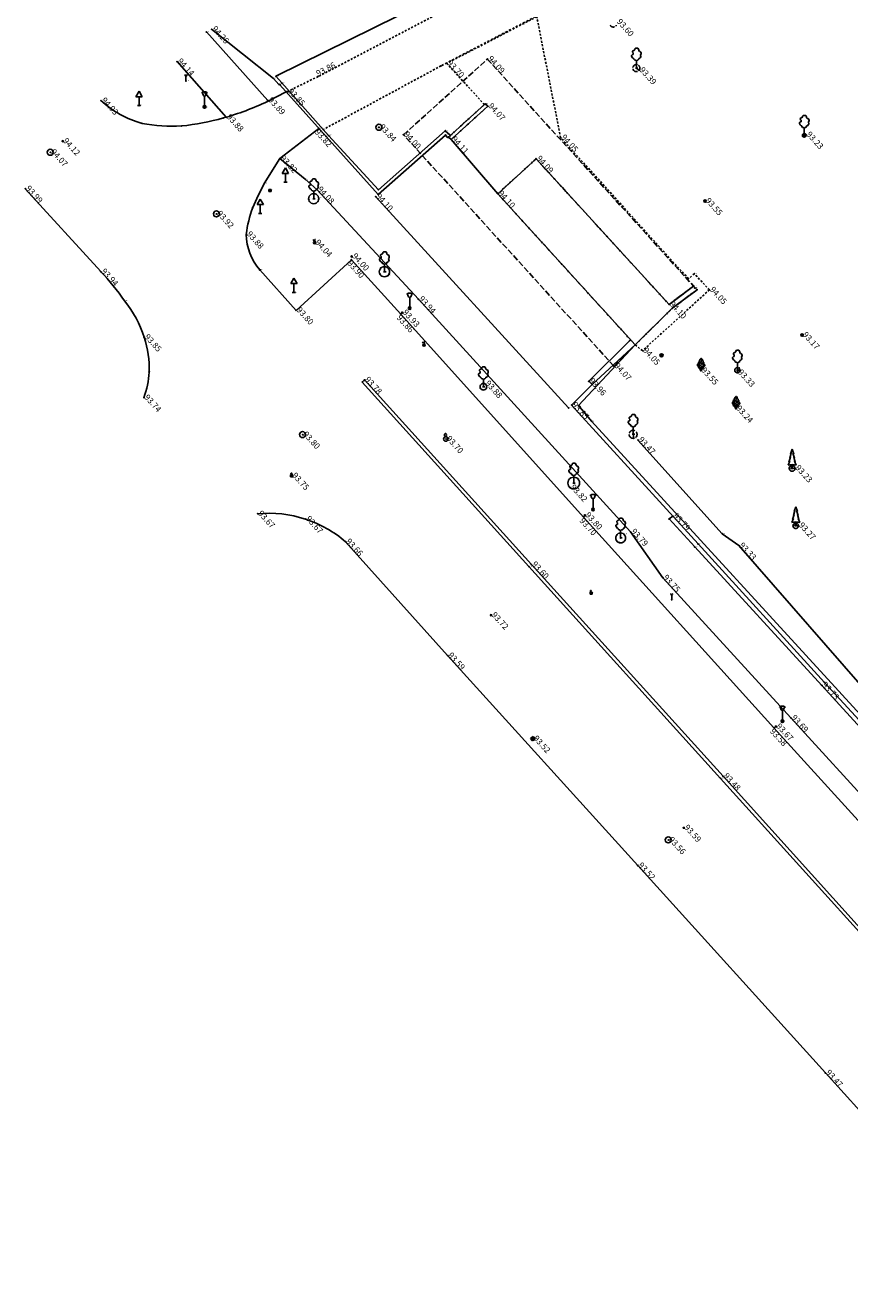
# Model space of a CAD drawing. Extents: x 826926 to 827133, y 236770 to 237037.
# Drawn here: x 826926 to 826978, y 236905 to 236984 of the extents above; entities that cross this region are included whole.
import ezdxf
from ezdxf.enums import TextEntityAlignment as Align

# ---------------------------------------------------------------- set-up
doc = ezdxf.new("R2010")
doc.units = 0
doc.header["$MEASUREMENT"] = 0
for name, pattern in [('0.18 - folyamatos_1', [0]), ('0.18 - szaggatott (1.5-0.5)_1', [0.5, 0.375, -0.125]), ('0.50 - folyamatos', [0]), ('CENTER2', [0.5, 0.3125, -0.0625, 0.0625, -0.0625]), ('CENTER2_1', [0.5, 0.3125, -0.0625, 0.0625, -0.0625]), ('CONTINUOUS_1', [0]), ('DASHED', [0.1875, 0.125, -0.0625]), ('DASHED_4', [0.25, 0.125, -0.125]), ('ITR-1-0.10 mm', [0]), ('ITR-150-0.10 mm', [0]), ('ITR-18-0.10 mm', [0]), ('ITR-22-0.10 mm', [0]), ('ITR-24-0.10 mm', [0]), ('ITR-31-0.10 mm', [0]), ('ITR-40-0.10 mm', [0]), ('ITR-44-0.10 mm', [0]), ('ITR-70-0.10 mm', [0]), ('Új vonaltípus', [0])]:
    doc.linetypes.add(name, pattern=pattern)
for name, color, linetype in [('BOKROS', 34, 'CONTINUOUS'), ('DISZBURKOLAT', 21, 'CONTINUOUS'), ('EPULET', 1, 'CONTINUOUS'), ('fa átmérője', 122, 'CONTINUOUS'), ('Folyóka', 6, 'CONTINUOUS'), ('ITR-1-akna', 253, 'CONTINUOUS'), ('ITR-111-kabelko', 202, 'ITR-44-0.10 mm'), ('ITR-123-örökzöld', 94, 'ITR-70-0.10 mm'), ('ITR-14 Magasság mind pici  méret', 32, 'ITR-18-0.10 mm'), ('ITR-156-szemetes', 10, 'ITR-150-0.10 mm'), ('ITR-20-kresztabla', 210, 'CENTER2_1'), ('ITR-200-gazakna', 130, 'ITR-40-0.10 mm'), ('ITR-22-vizelzaro', 7, 'ITR-1-0.10 mm'), ('ITR-27-terep', 202, 'ITR-18-0.10 mm'), ('ITR-3-SZEG_FENT', 90, 'DASHED'), ('ITR-42-gazelzaro', 32, 'ITR-24-0.10 mm'), ('ITR-5-viznyelo+1', 10, 'CENTER2'), ('ITR-50-vasvill', 7, 'ITR-31-0.10 mm'), ('ITR-6-fa', 3, 'CONTINUOUS_1'), ('ITR-7 MAGASSÁG NYOMTATHATÓ', 50, 'ITR-1-0.10 mm'), ('JARDA', 3, 'CONTINUOUS'), ('kapu', 6, 'CONTINUOUS'), ('KERITES', 150, 'CONTINUOUS'), ('m-akna', 253, 'CONTINUOUS'), ('m-fa', 3, 'CONTINUOUS'), ('m-járda', 134, 'DASHED'), ('m-kapu', 6, 'Új vonaltípus'), ('M-Kerités', 150, 'CONTINUOUS'), ('m-rézsü alja', 56, 'CONTINUOUS'), ('m-terep', 202, 'CONTINUOUS'), ('M-épület', 10, 'CENTER2'), ('m-örökzöld', 94, 'CONTINUOUS'), ('PONTOK', 1, 'CONTINUOUS'), ('Terepszintre levetített külső falsík', 121, 'CONTINUOUS_1'), ('UT', 4, 'CONTINUOUS'), ('Új épület (bármilyen)', 130, 'ITR-22-0.10 mm'), ('Üzemi épület_ építmény', 30, 'DASHED')]:
    doc.layers.add(name, color=color, linetype=linetype)
doc.styles.add('1.50 álló', font='Arial CE', dxfattribs={"height": 0.375})
doc.styles.add('ITR-1-0.40mm dőlt', font='Arial CE', dxfattribs={"oblique": 15, "height": 0.05})

# ---------------------------------------------------------------- blocks, each defined once
blk = doc.blocks.new('UJR2008.FNT-135')
at = {"layer": 'ITR-1-akna', "color": 253, "linetype": 'Continuous'}
blk.add_circle((0, 0), 0.75, dxfattribs=at)
blk = doc.blocks.new('UJR2008.FNT-20')
at = {"layer": 'ITR-27-terep', "color": 202, "linetype": 'Continuous'}
for p, q in [((0, 0.15), (-0.15, 0)), ((-0.15, 0), (0, -0.15)), ((0.05, 0.1), (-0.1, -0.1)), ((-0.1, -0.1), (-0.1, 0.1)), ((-0.1, 0.1), (0.1, 0.1)), ((-0.1, 0.1), (0.1, -0.1)), ((0, -0.1), (0, 0.15)), ((0.15, 0), (0, 0.15)), ((0, -0.15), (0.15, 0)), ((0.05, -0.1), (0.05, 0.1)), ((0.1, 0.1), (0.1, -0.1)), ((0.1, -0.1), (-0.1, -0.1)), ((0, -0.1), (0.05, -0.1))]:
    blk.add_line(p, q, dxfattribs=at)
for radius in [0.15, 0.1, 0.07, 0.05]:
    blk.add_circle((0, 0), radius, dxfattribs=at)
blk = doc.blocks.new('UJR2008.FNT-0')
at = {"layer": 'ITR-6-fa', "color": 3, "linetype": 'Continuous'}
for p, q in [((-1, 3.4), (-1.2, 3.2)), ((-1.2, 3.2), (-1.2, 3)), ((-0.8, 4.4), (-1, 4.2)), ((-1, 4.2), (-1, 4)), ((-1, 4), (-0.8, 3.8)), ((-0.8, 3.4), (-1, 3.4)), ((-0.6, 4.4), (-0.8, 4.4)), ((-0.8, 3.8), (-0.8, 3.6)), ((-0.8, 3.6), (-0.8, 3.4)), ((-0.4, 4.6), (-0.6, 4.4)), ((-0.2, 5), (-0.4, 4.8)), ((-0.4, 4.8), (-0.4, 4.6)), ((0, 5), (-0.2, 5)), ((0.4, 5), (0, 5)), ((0.6, 4.6), (0.4, 5)), ((0.6, 4.4), (0.6, 4.6)), ((0.8, 4.2), (0.6, 4.4)), ((1, 4.2), (0.8, 4.2)), ((1.2, 3.8), (1, 4.2)), ((1, 3.2), (1.2, 3.6)), ((1.2, 3), (1, 3.2)), ((1.2, 3.6), (1.2, 3.8)), ((-1.2, 3), (-1, 2.6)), ((-1, 2.6), (-0.8, 2.4)), ((-0.8, 2.4), (-0.6, 2.4)), ((-0.6, 2.4), (-0.6, 2.2)), ((-0.6, 2.2), (-0.4, 2)), ((-0.4, 2), (-0.2, 2)), ((-0.2, 2), (0, 1.8)), ((0, 0), (-0.2, 0)), ((0, 1.8), (0.2, 2)), ((0, 0), (0, 1.8)), ((0, 0), (0.4, 0)), ((0.2, 2), (0.4, 2)), ((0.4, 2), (0.6, 2.2)), ((0.6, 2.2), (0.6, 2.4)), ((0.6, 2.4), (0.8, 2.4)), ((0.8, 2.4), (1, 2.6)), ((1, 2.6), (1.2, 3))]:
    blk.add_line(p, q, dxfattribs=at)
blk = doc.blocks.new('UJR2008.FNT-12')
at = {"layer": 'ITR-20-kresztabla', "color": 210, "linetype": 'Continuous'}
for p, q in [((0, 3.6), (-0.8, 2.2)), ((0.8, 2.2), (0, 3.6)), ((-0.8, 2.2), (0.8, 2.2)), ((-0.4, 0), (0.4, 0)), ((0, 0), (0, 2.2))]:
    blk.add_line(p, q, dxfattribs=at)
blk = doc.blocks.new('UJR2008.FNT-143')
at = {"layer": 'ITR-42-gazelzaro', "color": 32, "linetype": 'Continuous'}
for p, q in [((0.28, 0.28), (-0.28, 0.28)), ((-0.28, 0.28), (-0.28, -0.28)), ((-0.18, 0.55), (-0.15, 0.62)), ((-0.18, 0.42), (-0.18, 0.55)), ((-0.15, 0.38), (-0.18, 0.42)), ((-0.15, 0.62), (-0.12, 0.65)), ((-0.12, 0.35), (-0.15, 0.38)), ((-0.12, 0.65), (-0.08, 0.68)), ((-0.08, 0.32), (-0.12, 0.35)), ((-0.08, 0.68), (0, 0.68)), ((0.02, 0.32), (-0.08, 0.32)), ((0, 0.68), (0.05, 0.65)), ((0.1, 0.45), (0, 0.45)), ((0.02, 0.32), (0.08, 0.35)), ((0.05, 0.65), (0.08, 0.62)), ((0.08, 0.62), (0.1, 0.58)), ((0.08, 0.35), (0.1, 0.4)), ((0.1, 0.4), (0.1, 0.45)), ((0.28, -0.28), (0.28, 0.28)), ((-0.28, -0.28), (0.28, -0.28))]:
    blk.add_line(p, q, dxfattribs=at)
blk = doc.blocks.new('UJR2008.FNT-30')
at = {"layer": 'ITR-111-kabelko', "color": 202, "linetype": 'Continuous'}
for p, q in [((-0.28, -0.28), (-0.28, 0.28)), ((-0.28, 0.28), (0.28, 0.28)), ((-0.05, 0.15), (-0.2, -0.18)), ((0.05, -0.18), (-0.05, 0.15)), ((0.2, 0.15), (0.05, -0.18)), ((0.12, 0.08), (0.2, 0.15)), ((0.12, 0.08), (0.2, 0.05)), ((0.2, 0.05), (0.2, 0.15)), ((0.28, 0.28), (0.28, -0.28)), ((0.28, -0.28), (-0.28, -0.28))]:
    blk.add_line(p, q, dxfattribs=at)
blk = doc.blocks.new('UJR2008.FNT-23_1')
at = {"layer": 'ITR-3-SZEG_FENT', "color": 90, "linetype": 'Continuous'}
blk.add_circle((0, 0), 0.4, dxfattribs=at)
blk = doc.blocks.new('UJR2008.FNT-132')
at = {"layer": 'ITR-5-viznyelo+1', "color": 10, "linetype": 'Continuous'}
for p, q in [((-0.4, 0.4), (-0.4, -0.4)), ((0.4, 0.4), (-0.4, 0.4)), ((-0.2, -0.25), (-0.2, 0.25)), ((0, 0.25), (0, -0.25)), ((0.2, 0.25), (0.2, -0.25)), ((0.4, -0.4), (0.4, 0.4)), ((-0.4, -0.4), (0.4, -0.4))]:
    blk.add_line(p, q, dxfattribs=at)
blk = doc.blocks.new('UJR2008.FNT-4')
at = {"layer": 'ITR-22-vizelzaro', "color": 7, "linetype": 'Continuous'}
for p, q in [((-0.2, 0.5), (-0.35, 0.8)), ((-0.1, 0.8), (-0.2, 0.5)), ((0.05, 0.75), (0.05, 0.8)), ((0.05, 0.8), (0.2, 0.8)), ((0.05, 0.5), (0.05, 0.75)), ((0.15, 0.65), (0.05, 0.65)), ((0.05, 0.5), (0.2, 0.5))]:
    blk.add_line(p, q, dxfattribs=at)
blk.add_circle((0, 0), 0.3, dxfattribs=at)
blk = doc.blocks.new('UJR2008.FNT-142_1')
at = {"layer": 'ITR-50-vasvill', "color": 7, "linetype": 'Continuous'}
for p, q in [((-0.6, 3.75), (-0.75, 3.6)), ((-0.3, 3.9), (-0.6, 3.75)), ((-0.45, 3.6), (-0.45, 3.45)), ((-0.45, 3.45), (-0.3, 3)), ((0.3, 3.9), (-0.3, 3.9)), ((0.6, 3.75), (0.3, 3.9)), ((0.3, 3), (0.45, 3.45)), ((0.45, 3.45), (0.45, 3.6)), ((0.6, 3.75), (0.75, 3.6)), ((-0.3, 3), (-0.15, 2.85)), ((0.3, 0.15), (-0.3, 0.15)), ((-0.15, 2.85), (0, 2.85)), ((0.15, 0.3), (-0.15, 0)), ((-0.15, 0), (-0.15, 0.3)), ((-0.15, 0.3), (0.15, 0)), ((0.15, 0.3), (-0.15, 0.3)), ((-0.15, 0), (0.15, 0)), ((0, 0.6), (0, 2.85)), ((0, 2.85), (0.15, 2.85)), ((0, 0.15), (0, 0.6)), ((0, 0.15), (0, -0.15)), ((0.15, 2.85), (0.3, 3)), ((0.15, 0), (0.15, 0.3))]:
    blk.add_line(p, q, dxfattribs=at)
for centre, radius in [((0, 0.15), 0.33), ((0, 0.15), 0.3), ((0, 0.15), 0.21), ((0.15, 0), 0)]:
    blk.add_circle(centre, radius, dxfattribs=at)
blk = doc.blocks.new('UJR2008.FNT-92')
at = {"layer": 'ITR-156-szemetes', "color": 10, "linetype": 'Continuous'}
for p, q in [((-0.2, 1.5), (-0.3, 1.6)), ((-0.2, 1.3), (-0.2, 1.5)), ((0, 1.2), (-0.2, 1.3)), ((0.1, 0), (-0.1, 0)), ((0, 1.2), (0.2, 1.3)), ((0, 0), (0, 1.2)), ((0.2, 1.5), (0.3, 1.6)), ((0.2, 1.3), (0.2, 1.5))]:
    blk.add_line(p, q, dxfattribs=at)
blk = doc.blocks.new('UJR2008.FNT-3')
at = {"layer": 'ITR-200-gazakna', "color": 130, "linetype": 'Continuous'}
for p, q in [((-0.35, 1.1), (-0.3, 1.25)), ((-0.35, 0.85), (-0.35, 1.1)), ((-0.3, 0.75), (-0.35, 0.85)), ((-0.3, 1.25), (-0.25, 1.3)), ((-0.25, 0.7), (-0.3, 0.75)), ((-0.25, 1.3), (-0.15, 1.35)), ((-0.15, 0.65), (-0.25, 0.7)), ((-0.15, 1.35), (0, 1.35)), ((0.05, 0.65), (-0.15, 0.65)), ((0, 1.35), (0.1, 1.3)), ((0.2, 0.9), (0, 0.9)), ((0.05, 0.65), (0.15, 0.7)), ((0.1, 1.3), (0.15, 1.25)), ((0.15, 1.25), (0.2, 1.15)), ((0.15, 0.7), (0.2, 0.8)), ((0.2, 0.8), (0.2, 0.9))]:
    blk.add_line(p, q, dxfattribs=at)
blk.add_circle((0, 0), 0.56, dxfattribs=at)
blk = doc.blocks.new('UJR2008.FNT-20_1')
at = {"layer": 'm-terep', "color": 202, "linetype": 'Continuous'}
for p, q in [((0, 0.3), (-0.3, 0)), ((-0.3, 0), (0, -0.3)), ((0.1, 0.2), (-0.2, -0.2)), ((-0.2, -0.2), (-0.2, 0.2)), ((-0.2, 0.2), (0.2, 0.2)), ((-0.2, 0.2), (0.2, -0.2)), ((0, -0.2), (0, 0.3)), ((0.3, 0), (0, 0.3)), ((0, -0.3), (0.3, 0)), ((0.1, -0.2), (0.1, 0.2)), ((0.2, 0.2), (0.2, -0.2)), ((0.2, -0.2), (-0.2, -0.2)), ((0, -0.2), (0.1, -0.2))]:
    blk.add_line(p, q, dxfattribs=at)
for radius in [0.3, 0.2, 0.14, 0.1]:
    blk.add_circle((0, 0), radius, dxfattribs=at)
blk = doc.blocks.new('UJR2008.FNT-154_1')
at = {"layer": 'ITR-123-örökzöld', "color": 94, "linetype": 'Continuous'}
for p, q in [((-0.8, 1.6), (-0.6, 1.8)), ((-0.8, 1.2), (-0.8, 1.6)), ((-0.6, 1), (-0.8, 1.2)), ((-0.6, 2), (-0.4, 2.2)), ((-0.6, 1.8), (-0.6, 2)), ((-0.4, 1.4), (-0.6, 1.8)), ((-0.6, 0.8), (-0.6, 1)), ((-0.4, 0.6), (-0.6, 0.8)), ((-0.4, 2.4), (-0.2, 2.6)), ((-0.4, 2.2), (-0.4, 2.4)), ((-0.2, 2), (-0.4, 2.2)), ((-0.4, 1.6), (-0.2, 1.8)), ((-0.4, 1.6), (-0.4, 1.4)), ((-0.4, 1), (-0.4, 1.4)), ((-0.2, 0.8), (-0.4, 1)), ((-0.2, 0.4), (-0.4, 0.6)), ((-0.2, 2.8), (0, 3)), ((-0.2, 2.6), (-0.2, 2.8)), ((-0.2, 1.8), (-0.2, 2)), ((-0.2, 0.6), (-0.2, 0.8)), ((0, 0.4), (-0.2, 0.6)), ((0, 0), (-0.2, 0.4)), ((0, 3), (0.2, 3)), ((0, 2.8), (0, 3)), ((0.2, 2.6), (0, 2.8)), ((0, 2.2), (0.2, 2.4)), ((0, 2.2), (0, 2)), ((0, 2), (0.2, 1.8)), ((0.2, 1.6), (0, 1.4)), ((0, 1.4), (0, 1.2)), ((0, 1.2), (0.2, 1)), ((0.2, 1), (0, 0.8)), ((0, 0.8), (0, 0.6)), ((0, 0.6), (0.2, 0.4)), ((0, 0), (0, 0.4)), ((0.2, 0), (0, 0)), ((0.2, 3), (0.4, 2.8)), ((0.2, 2.4), (0.2, 2.6)), ((0.2, 1.8), (0.2, 1.6)), ((0.2, 0.6), (0.4, 0.8)), ((0.2, 0.2), (0.2, 0.6)), ((0.4, 0.4), (0.2, 0.2)), ((0.2, 0.2), (0.2, 0)), ((0.4, 2.8), (0.4, 2.6)), ((0.4, 2.6), (0.6, 2.4)), ((0.4, 1.8), (0.6, 2)), ((0.4, 1.6), (0.4, 1.8)), ((0.6, 1.4), (0.4, 1.6)), ((0.4, 1), (0.6, 1.2)), ((0.4, 0.8), (0.4, 1)), ((0.6, 0.6), (0.4, 0.4)), ((0.6, 2.4), (0.6, 2.2)), ((0.6, 2.2), (0.8, 2)), ((0.6, 2), (0.6, 2.2)), ((0.6, 1.2), (0.6, 1.4)), ((0.8, 1), (0.6, 0.8)), ((0.6, 0.8), (0.6, 0.6)), ((0.8, 2), (0.8, 1.6)), ((0.8, 1.6), (1, 1.4)), ((1, 1.2), (0.8, 1)), ((1, 1.4), (1, 1.2))]:
    blk.add_line(p, q, dxfattribs=at)
blk = doc.blocks.new('UJR2008.FNT-87')
at = {"layer": 'ITR-123-örökzöld', "color": 94, "linetype": 'Continuous'}
for p, q in [((-0.6, 2.6), (-0.2, 3.8)), ((-0.4, 3.6), (0, 4.8)), ((-0.2, 3.8), (-0.4, 3.6)), ((0, 4.8), (0.4, 3.6)), ((0.4, 3.6), (0.2, 3.8)), ((0.2, 3.8), (0.6, 2.6)), ((-1, 0.8), (-0.6, 1.8)), ((0, 1), (-1, 0.8)), ((-0.8, 1.6), (-0.4, 2.8)), ((-0.6, 1.8), (-0.8, 1.6)), ((-0.4, 2.8), (-0.6, 2.6)), ((0, 1), (-0.2, 0)), ((-0.2, 0), (0.2, 0)), ((0, 0), (0, 1)), ((1, 0.8), (0, 1)), ((0.2, 0), (0, 1)), ((0.6, 2.6), (0.4, 2.8)), ((0.4, 2.8), (0.8, 1.6)), ((0.8, 1.6), (0.6, 1.8)), ((0.6, 1.8), (1, 0.8))]:
    blk.add_line(p, q, dxfattribs=at)

msp = doc.modelspace()

# ---------------------------------------------------------------- linework, layer by layer
at = {"layer": 'BOKROS', "color": 34, "linetype": 'Continuous'}
for p, q in [((826970.024, 236952.143), (826964.736, 236958.019)), ((826971.069, 236951.392), (826970.024, 236952.143)), ((826981.4, 236939.555), (826971.069, 236951.392))]:
    msp.add_line(p, q, dxfattribs=at)
at = {"layer": 'DISZBURKOLAT', "color": 21, "linetype": 'Continuous'}
msp.add_line((826948.275, 236973.291), (826960.39, 236960.031), dxfattribs=at)
at = {"layer": 'EPULET', "color": 1, "linetype": 'Continuous'}
for p, q in [((826961.654, 236961.709), (826964.217, 236964.244)), ((826961.868, 236961.509), (826964.568, 236963.983)), ((826961.654, 236961.709), (826961.868, 236961.509))]:
    msp.add_line(p, q, dxfattribs=at)
at = {"layer": 'fa átmérője', "color": 122, "linetype": 'CENTER2'}
for p, q in [((826964.638, 236981.357), (826964.805, 236981.221)), ((826975.172, 236977.14), (826975.279, 236977.176)), ((826970.975, 236962.402), (826970.981, 236962.252)), ((826964.434, 236958.377), (826964.476, 236958.131)), ((826974.41, 236956.24), (826974.587, 236956.253)), ((826974.639, 236952.638), (826974.801, 236952.654))]:
    msp.add_line(p, q, dxfattribs=at)
for centre, radius, start, end in [((826963.191, 236984.152), 0.22, 209.93834, 330.06166), ((826964.638, 236981.357), 0.22, 90, 209.93834), ((826964.638, 236981.357), 0.22, 330.06166, 90), ((826964.638, 236981.357), 0.22, 209.93834, 330.06166), ((826975.172, 236977.14), 0.11, 90, 210.06858), ((826975.172, 236977.14), 0.11, 210.06858, 329.93142), ((826975.172, 236977.14), 0.11, 329.93142, 90), ((826970.975, 236962.402), 0.16, 90, 209.92213), ((826970.975, 236962.402), 0.16, 330.07787, 90), ((826970.975, 236962.402), 0.16, 209.92213, 330.07787), ((826964.434, 236958.377), 0.25, 90, 209.94353), ((826964.434, 236958.377), 0.25, 330.05647, 90), ((826964.434, 236958.377), 0.25, 209.94353, 330.05647), ((826974.41, 236956.24), 0.18, 90, 209.98164), ((826974.41, 236956.24), 0.18, 209.98164, 330.01836), ((826974.41, 236956.24), 0.18, 330.01836, 90), ((826974.639, 236952.638), 0.17, 90, 210.03784), ((826974.639, 236952.638), 0.17, 210.03784, 329.96216), ((826974.639, 236952.638), 0.17, 329.96216, 90)]:
    msp.add_arc(centre, radius, start, end, dxfattribs=at)
at = {"layer": 'fa átmérője', "color": 122, "linetype": 'Continuous'}
for centre, radius, start, end in [((826944.396, 236973.164), 0.32, 90, 210.01147), ((826944.396, 236973.164), 0.32, 329.98853, 90), ((826944.396, 236973.164), 0.32, 210.01147, 329.98853), ((826948.834, 236968.58), 0.32, 90, 210.01147), ((826948.834, 236968.58), 0.32, 329.98853, 90), ((826948.834, 236968.58), 0.32, 210.01147, 329.98853), ((826955.042, 236961.364), 0.21, 90, 209.98164), ((826955.042, 236961.364), 0.21, 330.01836, 90), ((826955.042, 236961.364), 0.21, 209.98164, 330.01836), ((826960.71, 236955.321), 0.37, 90, 210.03328), ((826960.71, 236955.321), 0.37, 329.96672, 90), ((826960.71, 236955.321), 0.37, 210.03328, 329.96672), ((826963.654, 236951.876), 0.31, 90, 210.04329), ((826963.654, 236951.876), 0.31, 329.95671, 90), ((826963.654, 236951.876), 0.31, 210.04329, 329.95671)]:
    msp.add_arc(centre, radius, start, end, dxfattribs=at)
at = {"layer": 'Folyóka', "color": 6, "linetype": 'Continuous'}
for p, q in [((826947.583, 236961.794), (826947.441, 236961.66)), ((826957.898, 236950.074), (826947.441, 236961.66)), ((826958.054, 236950.208), (826947.583, 236961.794)), ((826969.926, 236936.787), (826957.898, 236950.074)), ((826970.085, 236936.924), (826958.054, 236950.208)), ((826981.618, 236923.834), (826969.926, 236936.787)), ((826981.742, 236923.992), (826970.085, 236936.924))]:
    msp.add_line(p, q, dxfattribs=at)
at = {"layer": 'JARDA', "color": 3, "linetype": 'Continuous'}
for p, q in [((826937.665, 236983.626), (826941.515, 236979.333)), ((826935.821, 236981.771), (826938.908, 236978.271)), ((826943.865, 236974.38), (826942.272, 236975.679)), ((826944.603, 236973.733), (826943.865, 236974.38)), ((826950.965, 236966.855), (826944.603, 236973.733)), ((826964.279, 236952.258), (826950.965, 236966.855)), ((826966.694, 236953.065), (826966.929, 236953.237)), ((826968.301, 236951.313), (826966.694, 236953.065)), ((826966.294, 236949.374), (826964.279, 236952.258)), ((826976.271, 236942.62), (826968.301, 236951.313)), ((826974.335, 236940.578), (826966.294, 236949.374)), ((826987.207, 236930.623), (826976.271, 236942.62)), ((826985.651, 236928.172), (826974.335, 236940.578))]:
    msp.add_line(p, q, dxfattribs=at)
at = {"layer": 'kapu', "color": 6, "linetype": 'Continuous'}
msp.add_line((826942.278, 236980.317), (826945.17, 236977.068), dxfattribs=at)
at = {"layer": 'KERITES', "color": 150, "linetype": 'Continuous'}
for p, q in [((826941.874, 236980.705), (826937.992, 236983.797)), ((826942.217, 236980.333), (826941.874, 236980.705)), ((826942.278, 236980.317), (826942.217, 236980.333)), ((826948.44, 236973.427), (826945.17, 236977.068)), ((826952.662, 236977.158), (826948.44, 236973.427)), ((826952.801, 236977.012), (826952.662, 236977.158)), ((826952.845, 236977.017), (826952.801, 236977.012)), ((826960.573, 236960.209), (826961.868, 236961.509)), ((826968.509, 236951.502), (826960.573, 236960.209)), ((826976.439, 236942.813), (826968.509, 236951.502)), ((826985.332, 236933.126), (826976.439, 236942.813))]:
    msp.add_line(p, q, dxfattribs=at)
at = {"layer": 'm-járda', "color": 134, "linetype": 'DASHED_4'}
msp.add_line((826996.213, 237004.333), (826952.382, 236981.496), dxfattribs=at)
at = {"layer": 'm-járda', "color": 134, "linetype": 'DASHED'}
for p, q in [((826958.39, 236984.579), (826952.745, 236981.656)), ((826959.889, 236976.993), (826958.39, 236984.579)), ((826951.821, 236984.568), (826944.674, 236980.831)), ((826952.382, 236981.496), (826944.993, 236977.498)), ((826952.745, 236981.656), (826955.092, 236979.082)), ((826944.674, 236980.831), (826942.759, 236979.887)), ((826967.905, 236968.137), (826959.889, 236976.993)), ((826968.272, 236968.458), (826967.905, 236968.137)), ((826969.219, 236967.44), (826968.272, 236968.458)), ((826969.219, 236967.44), (826965.026, 236963.625)), ((826964.568, 236963.983), (826965.026, 236963.625))]:
    msp.add_line(p, q, dxfattribs=at)
at = {"layer": 'm-kapu', "color": 6, "linetype": 'Új vonaltípus'}
for p, q in [((826942.393, 236980.427), (826945.329, 236977.122)), ((826955.941, 236973.474), (826953.015, 236976.879))]:
    msp.add_line(p, q, dxfattribs=at)
at = {"layer": 'M-Kerités', "color": 150, "linetype": 'Continuous'}
for p, q in [((826942.028, 236980.846), (826942.393, 236980.427)), ((826945.329, 236977.122), (826948.452, 236973.728)), ((826948.452, 236973.728), (826952.646, 236977.43)), ((826952.646, 236977.43), (826952.959, 236977.144)), ((826961.005, 236960.177), (826964.568, 236963.983)), ((826961.827, 236959.196), (826961.005, 236960.177)), ((826961.827, 236959.196), (826980.691, 236938.592))]:
    msp.add_line(p, q, dxfattribs=at)
at = {"layer": 'm-rézsü alja', "color": 56, "linetype": 'Continuous'}
msp.add_line((826951.216, 236985.385), (826942.028, 236980.846), dxfattribs=at)
at = {"layer": 'M-épület', "color": 10, "linetype": 'CENTER2'}
for p, q in [((826952.851, 236977.029), (826955.155, 236979.107)), ((826955.155, 236979.107), (826955.321, 236978.959)), ((826955.321, 236978.959), (826953.015, 236976.879)), ((826953.015, 236976.879), (826952.851, 236977.029)), ((826955.941, 236973.474), (826958.346, 236975.664)), ((826958.346, 236975.664), (826966.689, 236966.526)), ((826955.941, 236973.474), (826964.568, 236963.983)), ((826966.689, 236966.526), (826968.231, 236967.68)), ((826968.446, 236967.452), (826966.889, 236966.287)), ((826968.231, 236967.68), (826968.446, 236967.452)), ((826966.889, 236966.287), (826964.568, 236963.983))]:
    msp.add_line(p, q, dxfattribs=at)
at = {"layer": 'PONTOK', "color": 1}
for p in [(826937.992, 236983.797), (826937.665, 236983.626), (826935.821, 236981.771), (826952.382, 236981.496), (826952.745, 236981.656), (826955.289, 236981.921), (826964.471, 236981.493), (826964.638, 236981.577), (826941.874, 236980.705), (826942.028, 236980.846), (826944.674, 236980.831), (826964.447, 236981.247), (826964.638, 236981.357), (826964.805, 236981.221), (826964.829, 236981.247), (826936.38, 236980.547), (826942.217, 236980.333), (826942.278, 236980.317), (826942.393, 236980.427), (826942.678, 236979.878), (826942.759, 236979.887), (826931.049, 236979.32), (826941.492, 236979.265), (826941.515, 236979.333), (826955.092, 236979.082), (826955.155, 236979.107), (826933.437, 236979.007), (826937.551, 236978.884), (826938.73, 236978.227), (826938.908, 236978.271), (826955.321, 236978.959), (826933.625, 236977.89), (826936.109, 236977.725), (826944.718, 236977.565), (826944.993, 236977.498), (826948.48, 236977.635), (826948.488, 236977.642), (826928.643, 236976.769), (826945.17, 236977.068), (826945.329, 236977.122), (826950.029, 236977.177), (826952.646, 236977.43), (826952.662, 236977.158), (826952.801, 236977.012), (826952.845, 236977.017), (826952.851, 236977.029), (826952.959, 236977.144), (826953.015, 236976.879), (826953.018, 236976.878), (826959.889, 236976.993), (826975.066, 236977.103), (826975.077, 236977.085), (826975.172, 236977.25), (826975.172, 236977.14), (826975.267, 236977.085), (826975.279, 236977.176), (826927.867, 236976.074), (826942.272, 236975.679), (826958.346, 236975.664), (826943.865, 236974.38), (826926.304, 236973.785), (826941.299, 236974.108), (826941.653, 236973.678), (826942.625, 236974.2), (826944.396, 236973.484), (826944.603, 236973.733), (826948.452, 236973.728), (826955.93, 236973.504), (826955.941, 236973.474), (826944.089, 236973.119), (826944.119, 236973.004), (826944.396, 236973.164), (826944.673, 236973.004), (826944.703, 236973.21), (826948.275, 236973.291), (826948.44, 236973.427), (826968.948, 236973.013), (826938.295, 236972.209), (826940.571, 236972.615), (826941.043, 236972.239), (826940.167, 236970.922), (826944.459, 236970.399), (826946.779, 236969.54), (826946.758, 236969.334), (826948.608, 236968.821), (826948.834, 236968.9), (826931.041, 236968.584), (826941.015, 236968.696), (826948.557, 236968.42), (826948.834, 236968.58), (826949.059, 236968.339), (826949.111, 236968.42), (826967.905, 236968.137), (826968.272, 236968.458), (826943.153, 236967.282), (826968.231, 236967.68), (826968.291, 236967.569), (826968.446, 236967.452), (826969.219, 236967.44), (826932.528, 236966.744), (826950.965, 236966.855), (826966.689, 236966.526), (826943.293, 236966.156), (826949.856, 236965.921), (826949.95, 236966.008), (826950.418, 236966.256), (826966.889, 236966.287), (826933.754, 236964.465), (826951.316, 236963.984), (826964.217, 236964.244), (826964.568, 236963.983), (826975.04, 236964.606), (826965.026, 236963.625), (826966.218, 236963.338), (826963.23, 236962.654), (826968.682, 236962.381), (826970.969, 236962.553), (826970.975, 236962.562), (826970.975, 236962.402), (826934.069, 236962.283), (826947.441, 236961.66), (826947.583, 236961.794), (826955.042, 236961.574), (826961.654, 236961.709), (826970.836, 236962.322), (826970.981, 236962.252), (826971.114, 236962.322), (826954.86, 236961.259), (826954.951, 236961.177), (826955.042, 236961.364), (826955.133, 236961.55), (826955.224, 236961.259), (826961.868, 236961.509), (826933.74, 236960.677), (826960.39, 236960.031), (826960.573, 236960.209), (826961.005, 236960.177), (826970.871, 236959.993), (826961.571, 236959.556), (826961.827, 236959.196), (826964.392, 236958.623), (826964.434, 236958.627), (826964.434, 236958.377), (826943.697, 236958.36), (826952.687, 236958.084), (826964.217, 236958.252), (826964.476, 236958.131), (826964.651, 236958.252), (826964.736, 236958.019), (826974.234, 236956.226), (826974.254, 236956.15), (826974.41, 236956.42), (826974.41, 236956.24), (826974.566, 236956.15), (826974.587, 236956.253), (826943.015, 236955.776), (826960.71, 236955.691), (826960.71, 236955.321), (826960.943, 236955.609), (826960.39, 236955.136), (826960.476, 236955.033), (826961.03, 236955.136), (826961.92, 236953.617), (826940.873, 236953.39), (826943.88, 236953.057), (826961.324, 236953.182), (826961.406, 236953.292), (826966.694, 236953.065), (826966.929, 236953.237), (826963.654, 236952.186), (826963.859, 236952.11), (826964.279, 236952.258), (826970.024, 236952.143), (826974.477, 236952.622), (826974.492, 236952.553), (826974.639, 236952.808), (826974.639, 236952.638), (826974.786, 236952.553), (826974.801, 236952.654), (826946.393, 236951.638), (826963.386, 236951.721), (826963.448, 236951.642), (826963.654, 236951.876), (826963.922, 236951.721), (826968.301, 236951.313), (826968.509, 236951.502), (826971.069, 236951.392), (826957.898, 236950.074), (826958.054, 236950.208), (826966.294, 236949.374), (826961.801, 236948.411), (826966.856, 236947.996), (826955.522, 236947.028), (826952.794, 236944.494), (826976.271, 236942.62), (826976.439, 236942.813), (826973.799, 236940.346), (826974.335, 236940.578), (826973.274, 236939.967), (826973.39, 236940.04), (826958.147, 236939.276), (826969.926, 236936.787), (826970.085, 236936.924), (826967.613, 236933.688), (826966.637, 236932.926), (826966.639, 236932.928), (826964.729, 236931.318), (826976.497, 236918.312)]:
    msp.add_point(p, dxfattribs=at)
at = {"layer": 'Terepszintre levetített külső falsík', "color": 121, "linetype": '0.18 - szaggatott (1.5-0.5)_1'}
for p, q in [((826950.029, 236977.177), (826955.289, 236981.921)), ((826955.289, 236981.921), (826968.231, 236967.68)), ((826963.23, 236962.654), (826950.029, 236977.177)), ((826964.568, 236963.983), (826963.23, 236962.654))]:
    msp.add_line(p, q, dxfattribs=at)
at = {"layer": 'UT', "color": 4, "linetype": 'Continuous'}
for p, q in [((826942.678, 236979.878), (826941.492, 236979.265)), ((826942.272, 236975.679), (826944.718, 236977.565)), ((826941.299, 236974.108), (826942.272, 236975.679)), ((826926.304, 236973.785), (826931.041, 236968.584)), ((826946.758, 236969.334), (826943.293, 236966.156)), ((826949.856, 236965.921), (826946.758, 236969.334)), ((826943.293, 236966.156), (826941.015, 236968.696)), ((826961.324, 236953.182), (826949.856, 236965.921)), ((826973.274, 236939.967), (826961.324, 236953.182)), ((826952.794, 236944.494), (826946.393, 236951.638)), ((826964.729, 236931.318), (826952.794, 236944.494)), ((826984.71, 236927.334), (826973.274, 236939.967)), ((826976.497, 236918.312), (826964.729, 236931.318)), ((826988.874, 236904.643), (826976.497, 236918.312))]:
    msp.add_line(p, q, dxfattribs=at)
for centre, radius, start, end in [((826935.271, 236983.89), 6.222, 227.26882, 254.65975), ((826934.321, 236994.151), 16.523, 285.47443, 295.71948), ((826934.321, 236994.151), 16.523, 276.21067, 285.47443), ((826935.533, 236987.828), 10.119, 259.13398, 273.26543), ((826956.562, 236965.742), 17.406, 151.27083, 156.74063), ((826947.876, 236969.977), 7.766, 160.14461, 173.01245), ((826943.668, 236970.981), 3.502, 180.96927, 220.73965), ((826921.462, 236959.321), 13.325, 33.85065, 44.03632), ((826927.191, 236962.404), 6.879, 17.43603, 39.1205), ((826928.484, 236962.59), 5.594, 356.84914, 19.58013), ((826928.484, 236962.59), 5.594, 339.99635, 356.84914), ((826941.582, 236946.053), 7.371, 71.83787, 95.52358), ((826941.582, 236946.053), 7.371, 49.25845, 71.83787)]:
    msp.add_arc(centre, radius, start, end, dxfattribs=at)
at = {"layer": 'Új épület (bármilyen)', "color": 130, "linetype": '0.50 - folyamatos'}
for p, q in [((826952.851, 236977.029), (826955.155, 236979.107)), ((826955.155, 236979.107), (826955.321, 236978.959)), ((826955.321, 236978.959), (826953.015, 236976.879)), ((826953.015, 236976.879), (826952.851, 236977.029)), ((826955.941, 236973.474), (826958.346, 236975.664)), ((826958.346, 236975.664), (826966.689, 236966.526)), ((826964.568, 236963.983), (826955.941, 236973.474)), ((826966.689, 236966.526), (826968.231, 236967.68)), ((826968.446, 236967.452), (826966.889, 236966.287)), ((826968.231, 236967.68), (826968.446, 236967.452)), ((826966.889, 236966.287), (826964.568, 236963.983))]:
    msp.add_line(p, q, dxfattribs=at)
at = {"layer": 'Üzemi épület_ építmény', "color": 30, "linetype": '0.18 - folyamatos_1'}
for p, q in [((826952.851, 236977.029), (826955.155, 236979.107)), ((826955.155, 236979.107), (826955.321, 236978.959)), ((826955.321, 236978.959), (826953.015, 236976.879)), ((826953.015, 236976.879), (826952.851, 236977.029)), ((826955.941, 236973.474), (826958.346, 236975.664)), ((826958.346, 236975.664), (826966.689, 236966.526)), ((826964.568, 236963.983), (826955.941, 236973.474)), ((826966.689, 236966.526), (826968.231, 236967.68)), ((826968.446, 236967.452), (826966.889, 236966.287)), ((826968.231, 236967.68), (826968.446, 236967.452)), ((826966.889, 236966.287), (826964.568, 236963.983))]:
    msp.add_line(p, q, dxfattribs=at)

# ---------------------------------------------------------------- block references
at = {"layer": 'ITR-1-akna', "color": 253, "linetype": 'Continuous', "xscale": 0.25, "yscale": 0.25}
for p in [(826927.867, 236976.074), (826938.295, 236972.209), (826943.697, 236958.36), (826966.639, 236932.928)]:
    msp.add_blockref('UJR2008.FNT-135', p, dxfattribs=at)
at = {"layer": 'ITR-111-kabelko', "color": 202, "linetype": 'Continuous', "xscale": 0.25, "yscale": 0.25}
msp.add_blockref('UJR2008.FNT-30', (826941.653, 236973.678), dxfattribs=at)
at = {"layer": 'ITR-156-szemetes', "color": 10, "linetype": 'Continuous', "xscale": 0.25, "yscale": 0.25}
for p in [(826936.38, 236980.547), (826966.856, 236947.996)]:
    msp.add_blockref('UJR2008.FNT-92', p, dxfattribs=at)
at = {"layer": 'ITR-20-kresztabla', "color": 210, "linetype": 'Continuous', "xscale": 0.25, "yscale": 0.25}
for p in [(826933.437, 236979.007), (826942.625, 236974.2), (826941.043, 236972.239), (826943.153, 236967.282)]:
    msp.add_blockref('UJR2008.FNT-12', p, dxfattribs=at)
at = {"layer": 'ITR-200-gazakna', "color": 130, "linetype": 'Continuous', "xscale": 0.25, "yscale": 0.25}
msp.add_blockref('UJR2008.FNT-3', (826952.687, 236958.084), dxfattribs=at)
at = {"layer": 'ITR-22-vizelzaro', "color": 7, "linetype": 'Continuous', "xscale": 0.25, "yscale": 0.25}
for p in [(826944.459, 236970.399), (826951.316, 236963.984)]:
    msp.add_blockref('UJR2008.FNT-4', p, dxfattribs=at)
at = {"layer": 'ITR-27-terep', "color": 202, "linetype": 'Continuous', "xscale": 0.25, "yscale": 0.25}
for p in [(826928.643, 236976.769), (826946.779, 236969.54), (826949.95, 236966.008), (826961.406, 236953.292), (826955.522, 236947.028), (826973.39, 236940.04), (826967.613, 236933.688)]:
    msp.add_blockref('UJR2008.FNT-20', p, dxfattribs=at)
at = {"layer": 'ITR-3-SZEG_FENT', "color": 90, "linetype": 'Continuous', "xscale": 0.25, "yscale": 0.25}
msp.add_blockref('UJR2008.FNT-23_1', (826966.218, 236963.338), dxfattribs=at)
at = {"layer": 'ITR-42-gazelzaro', "color": 32, "linetype": 'Continuous', "xscale": 0.25, "yscale": 0.25}
for p in [(826943.015, 236955.776), (826961.801, 236948.411)]:
    msp.add_blockref('UJR2008.FNT-143', p, dxfattribs=at)
at = {"layer": 'ITR-5-viznyelo+1', "color": 10, "linetype": 'Continuous', "xscale": 0.25, "yscale": 0.25, "rotation": 308.6000000000001}
msp.add_blockref('UJR2008.FNT-132', (826958.147, 236939.276), dxfattribs=at)
at = {"layer": 'ITR-50-vasvill', "color": 7, "linetype": 'Continuous', "xscale": 0.25, "yscale": 0.25}
for p in [(826937.551, 236978.884), (826950.418, 236966.256), (826961.92, 236953.617), (826973.799, 236940.346)]:
    msp.add_blockref('UJR2008.FNT-142_1', p, dxfattribs=at)
at = {"layer": 'ITR-6-fa', "color": 3, "linetype": 'Continuous', "xscale": 0.25, "yscale": 0.25}
for p in [(826944.396, 236973.164), (826948.834, 236968.58), (826955.042, 236961.364), (826960.71, 236955.321), (826963.654, 236951.876)]:
    msp.add_blockref('UJR2008.FNT-0', p, dxfattribs=at)
at = {"layer": 'm-akna', "color": 253, "linetype": 'Continuous', "xscale": 0.25, "yscale": 0.25}
msp.add_blockref('UJR2008.FNT-135', (826948.488, 236977.642), dxfattribs=at)
at = {"layer": 'm-fa', "color": 3, "linetype": 'Continuous', "xscale": 0.25, "yscale": 0.25}
for p in [(826964.638, 236981.357), (826975.172, 236977.14), (826970.975, 236962.402), (826964.434, 236958.377)]:
    msp.add_blockref('UJR2008.FNT-0', p, dxfattribs=at)
at = {"layer": 'm-terep', "color": 202, "linetype": 'Continuous', "xscale": 0.25, "yscale": 0.25}
for p in [(826968.948, 236973.013), (826975.04, 236964.606)]:
    msp.add_blockref('UJR2008.FNT-20_1', p, dxfattribs=at)
at = {"layer": 'm-örökzöld', "color": 94, "linetype": 'Continuous', "xscale": 0.25, "yscale": 0.25}
for name, p in [('UJR2008.FNT-154_1', (826968.682, 236962.381)), ('UJR2008.FNT-154_1', (826970.871, 236959.993)), ('UJR2008.FNT-87', (826974.41, 236956.24)), ('UJR2008.FNT-87', (826974.639, 236952.638))]:
    msp.add_blockref(name, p, dxfattribs=at)

# ---------------------------------------------------------------- texts
at = {"layer": 'ITR-14 Magasság mind pici  méret', "color": 32, "linetype": 'Continuous', "style": 'ITR-1-0.40mm dőlt', "oblique": 15}
for s, p in [('94.26', (826937.992, 236983.797)), ('94.25', (826937.665, 236983.626)), ('94.14', (826935.821, 236981.771)), ('93.69', (826952.382, 236981.496)), ('93.70', (826952.745, 236981.656)), ('94.09', (826955.289, 236981.921)), ('93.44', (826964.471, 236981.493)), ('93.97', (826941.874, 236980.705)), ('94.06', (826942.028, 236980.846)), ('93.86', (826944.674, 236980.831)), ('93.39', (826964.805, 236981.221)), ('94.08', (826936.38, 236980.547)), ('93.93', (826942.217, 236980.333)), ('93.94', (826942.278, 236980.317)), ('93.92', (826942.393, 236980.427)), ('93.88', (826942.678, 236979.878)), ('93.85', (826942.759, 236979.887)), ('94.03', (826931.049, 236979.32)), ('94.10', (826933.437, 236979.007)), ('93.88', (826941.492, 236979.265)), ('93.89', (826941.515, 236979.333)), ('94.08', (826955.092, 236979.082)), ('94.09', (826955.155, 236979.107)), ('94.00', (826937.551, 236978.884)), ('93.90', (826938.73, 236978.227)), ('93.88', (826938.908, 236978.271)), ('94.07', (826955.321, 236978.959)), ('93.99', (826933.625, 236977.89)), ('93.95', (826936.109, 236977.725)), ('93.82', (826944.718, 236977.565)), ('93.78', (826944.993, 236977.498)), ('93.84', (826948.48, 236977.635)), ('93.84', (826948.488, 236977.642)), ('93.90', (826952.646, 236977.43)), ('94.12', (826928.643, 236976.769)), ('94.01', (826945.17, 236977.068)), ('93.87', (826945.329, 236977.122)), ('94.00', (826950.029, 236977.177)), ('94.12', (826952.662, 236977.158)), ('94.12', (826952.801, 236977.012)), ('94.12', (826952.845, 236977.017)), ('94.00', (826952.851, 236977.029)), ('93.96', (826952.959, 236977.144)), ('94.11', (826953.018, 236976.878)), ('94.05', (826959.889, 236976.993)), ('93.23', (826975.066, 236977.103)), ('93.23', (826975.279, 236977.176)), ('94.07', (826927.867, 236976.074)), ('93.82', (826942.272, 236975.679)), ('94.09', (826958.346, 236975.664)), ('94.02', (826943.865, 236974.38)), ('93.99', (826926.304, 236973.785)), ('93.84', (826941.299, 236974.108)), ('94.12', (826941.653, 236973.678)), ('93.97', (826942.625, 236974.2)), ('94.08', (826944.603, 236973.733)), ('94.11', (826948.44, 236973.427)), ('93.87', (826948.452, 236973.728)), ('94.13', (826955.93, 236973.504)), ('94.10', (826955.941, 236973.474)), ('94.10', (826944.089, 236973.119)), ('94.07', (826944.703, 236973.21)), ('94.10', (826948.275, 236973.291)), ('93.55', (826968.948, 236973.013)), ('93.92', (826938.295, 236972.209)), ('93.86', (826940.571, 236972.615)), ('94.01', (826941.043, 236972.239)), ('93.88', (826940.167, 236970.922)), ('94.04', (826944.459, 236970.399)), ('94.00', (826946.779, 236969.54)), ('93.85', (826941.015, 236968.696)), ('93.90', (826946.758, 236969.334)), ('94.03', (826948.608, 236968.821)), ('93.94', (826931.041, 236968.584)), ('94.00', (826949.059, 236968.339)), ('94.06', (826967.905, 236968.137)), ('94.06', (826968.272, 236968.458)), ('93.94', (826943.153, 236967.282)), ('94.07', (826968.231, 236967.68)), ('94.46', (826968.291, 236967.569)), ('94.06', (826968.446, 236967.452)), ('94.05', (826969.219, 236967.44)), ('93.88', (826932.528, 236966.744)), ('93.94', (826950.965, 236966.855)), ('94.10', (826966.689, 236966.526)), ('93.80', (826943.293, 236966.156)), ('93.86', (826949.856, 236965.921)), ('93.93', (826949.95, 236966.008)), ('93.96', (826950.418, 236966.256)), ('93.85', (826933.754, 236964.465)), ('93.81', (826951.316, 236963.984)), ('94.10', (826964.217, 236964.244)), ('94.07', (826964.568, 236963.983)), ('93.17', (826975.04, 236964.606)), ('94.05', (826965.026, 236963.625)), ('93.88', (826966.218, 236963.338)), ('94.07', (826963.23, 236962.654)), ('93.55', (826968.682, 236962.381)), ('93.40', (826970.969, 236962.553)), ('93.79', (826934.069, 236962.283)), ('93.78', (826947.441, 236961.66)), ('93.78', (826947.583, 236961.794)), ('93.88', (826955.133, 236961.55)), ('93.96', (826961.654, 236961.709)), ('93.96', (826961.868, 236961.509)), ('93.33', (826970.981, 236962.252)), ('93.93', (826954.951, 236961.177)), ('93.74', (826933.74, 236960.677)), ('93.85', (826960.39, 236960.031)), ('93.85', (826960.573, 236960.209)), ('93.24', (826970.871, 236959.993)), ('93.73', (826961.571, 236959.556)), ('93.82', (826961.827, 236959.196)), ('93.80', (826943.697, 236958.36)), ('93.58', (826964.392, 236958.623)), ('93.70', (826952.687, 236958.084)), ('93.51', (826964.476, 236958.131)), ('93.47', (826964.736, 236958.019)), ('93.24', (826974.234, 236956.226)), ('93.23', (826974.587, 236956.253)), ('93.75', (826943.015, 236955.776)), ('93.82', (826960.943, 236955.609)), ('93.82', (826960.476, 236955.033)), ('93.77', (826961.92, 236953.617)), ('93.67', (826940.873, 236953.39)), ('93.67', (826943.88, 236953.057)), ('93.70', (826961.324, 236953.182)), ('93.80', (826961.406, 236953.292)), ('93.79', (826966.694, 236953.065)), ('93.79', (826966.929, 236953.237)), ('93.79', (826963.859, 236952.11)), ('93.79', (826964.279, 236952.258)), ('93.34', (826970.024, 236952.143)), ('93.31', (826974.477, 236952.622)), ('93.27', (826974.801, 236952.654)), ('93.66', (826946.393, 236951.638)), ('93.81', (826963.448, 236951.642)), ('93.76', (826968.301, 236951.313)), ('93.74', (826968.509, 236951.502)), ('93.33', (826971.069, 236951.392)), ('93.60', (826957.898, 236950.074)), ('93.60', (826958.054, 236950.208)), ('93.75', (826966.294, 236949.374)), ('93.59', (826961.801, 236948.411)), ('93.75', (826966.856, 236947.996)), ('93.72', (826955.522, 236947.028)), ('93.59', (826952.794, 236944.494)), ('93.73', (826976.271, 236942.62)), ('93.71', (826976.439, 236942.813)), ('93.71', (826973.799, 236940.346)), ('93.69', (826974.335, 236940.578)), ('93.52', (826958.147, 236939.276)), ('93.58', (826973.274, 236939.967)), ('93.67', (826973.39, 236940.04)), ('93.48', (826970.085, 236936.924)), ('93.49', (826969.926, 236936.787)), ('93.56', (826966.637, 236932.926)), ('93.54', (826966.639, 236932.928)), ('93.59', (826967.613, 236933.688)), ('93.52', (826964.729, 236931.318)), ('93.47', (826976.497, 236918.312))]:
    msp.add_text(s, height=0.05, dxfattribs=at).set_placement(p)
at = {"layer": 'ITR-7 MAGASSÁG NYOMTATHATÓ', "color": 50, "linetype": 'Continuous', "style": '1.50 álló'}
for s, rotation, p in [('94.26', 312.2, (826937.992, 236983.797)), ('93.60', 312.2, (826963.386, 236984.249)), ('94.14', 312.2, (826935.821, 236981.771)), ('93.86', 27.5, (826944.674, 236980.831)), ('93.70', 312.2, (826952.745, 236981.656)), ('94.09', 312.2, (826955.289, 236981.921)), ('93.39', 312.2, (826964.805, 236981.221)), ('93.85', 312.2, (826942.759, 236979.887)), ('94.03', 312.2, (826931.049, 236979.32)), ('93.89', 312.2, (826941.515, 236979.333)), ('94.07', 312.2, (826955.321, 236978.959)), ('93.88', 312.2, (826938.908, 236978.271)), ('93.84', 312.2, (826948.488, 236977.642)), ('94.12', 312.2, (826928.643, 236976.769)), ('94.00', 312.2, (826950.029, 236977.177)), ('94.11', 312.2, (826953.018, 236976.878)), ('94.05', 312.2, (826959.889, 236976.993)), ('93.23', 312.2, (826975.279, 236977.176)), ('94.07', 312.2, (826927.867, 236976.074)), ('93.82', 312.2, (826942.272, 236975.679)), ('94.09', 312.2, (826958.346, 236975.664)), ('93.99', 312.2, (826926.304, 236973.785)), ('94.08', 312.2, (826944.603, 236973.733)), ('94.10', 312.2, (826948.275, 236973.291)), ('94.10', 312.2, (826955.941, 236973.474)), ('93.55', 312.2, (826968.948, 236973.013)), ('93.92', 312.2, (826938.295, 236972.209)), ('93.88', 312.2, (826940.167, 236970.922)), ('94.04', 312.2, (826944.459, 236970.399)), ('94.00', 312.2, (826946.779, 236969.54)), ('93.94', 312.2, (826931.041, 236968.584)), ('94.05', 312.2, (826969.219, 236967.44)), ('93.80', 312.2, (826943.293, 236966.156)), ('93.94', 312.2, (826950.965, 236966.855)), ('94.10', 312.2, (826966.689, 236966.526)), ('93.93', 312.2, (826949.95, 236966.008)), ('93.17', 312.2, (826975.04, 236964.606)), ('93.85', 312.2, (826933.754, 236964.465)), ('94.05', 312.2, (826965.026, 236963.625)), ('94.07', 312.2, (826963.23, 236962.654)), ('93.55', 312.2, (826968.682, 236962.381)), ('93.33', 312.2, (826970.981, 236962.252)), ('93.78', 312.2, (826947.583, 236961.794)), ('93.88', 312.2, (826955.133, 236961.55)), ('93.96', 312.2, (826961.654, 236961.709)), ('93.74', 312.2, (826933.74, 236960.677)), ('93.85', 312.2, (826960.573, 236960.209)), ('93.24', 312.2, (826970.871, 236959.993)), ('93.80', 312.2, (826943.697, 236958.36)), ('93.70', 312.2, (826952.687, 236958.084)), ('93.47', 312.2, (826964.736, 236958.019)), ('93.23', 312.2, (826974.587, 236956.253)), ('93.75', 312.2, (826943.015, 236955.776)), ('93.82', 312.2, (826960.476, 236955.033)), ('93.67', 312.2, (826940.873, 236953.39)), ('93.67', 312.2, (826943.88, 236953.057)), ('93.80', 312.2, (826961.406, 236953.292)), ('93.79', 312.2, (826966.929, 236953.237)), ('93.27', 312.2, (826974.801, 236952.654)), ('93.79', 312.2, (826964.279, 236952.258)), ('93.66', 312.2, (826946.393, 236951.638)), ('93.33', 312.2, (826971.069, 236951.392)), ('93.60', 312.2, (826958.054, 236950.208)), ('93.75', 312.2, (826966.294, 236949.374)), ('93.72', 312.2, (826955.522, 236947.028)), ('93.59', 312.2, (826952.794, 236944.494)), ('93.73', 312.2, (826976.271, 236942.62)), ('93.67', 312.2, (826973.39, 236940.04)), ('93.69', 312.2, (826974.335, 236940.578)), ('93.52', 312.2, (826958.147, 236939.276)), ('93.48', 312.2, (826970.085, 236936.924)), ('93.59', 312.2, (826967.613, 236933.688)), ('93.56', 312.2, (826966.637, 236932.926)), ('93.52', 312.2, (826964.729, 236931.318)), ('93.47', 312.2, (826976.497, 236918.312))]:
    msp.add_text(s, height=0.375, rotation=rotation, dxfattribs=at).set_placement(p)
for s, p in [('93.82', (826944.718, 236977.565)), ('93.90', (826946.758, 236969.334)), ('93.86', (826949.856, 236965.921)), ('93.70', (826961.324, 236953.182)), ('93.58', (826973.274, 236939.967))]:
    msp.add_text(s, height=0.375, rotation=312.2, dxfattribs=at).set_placement(p, align=Align.TOP_LEFT)

doc.saveas('drawing.dxf')
